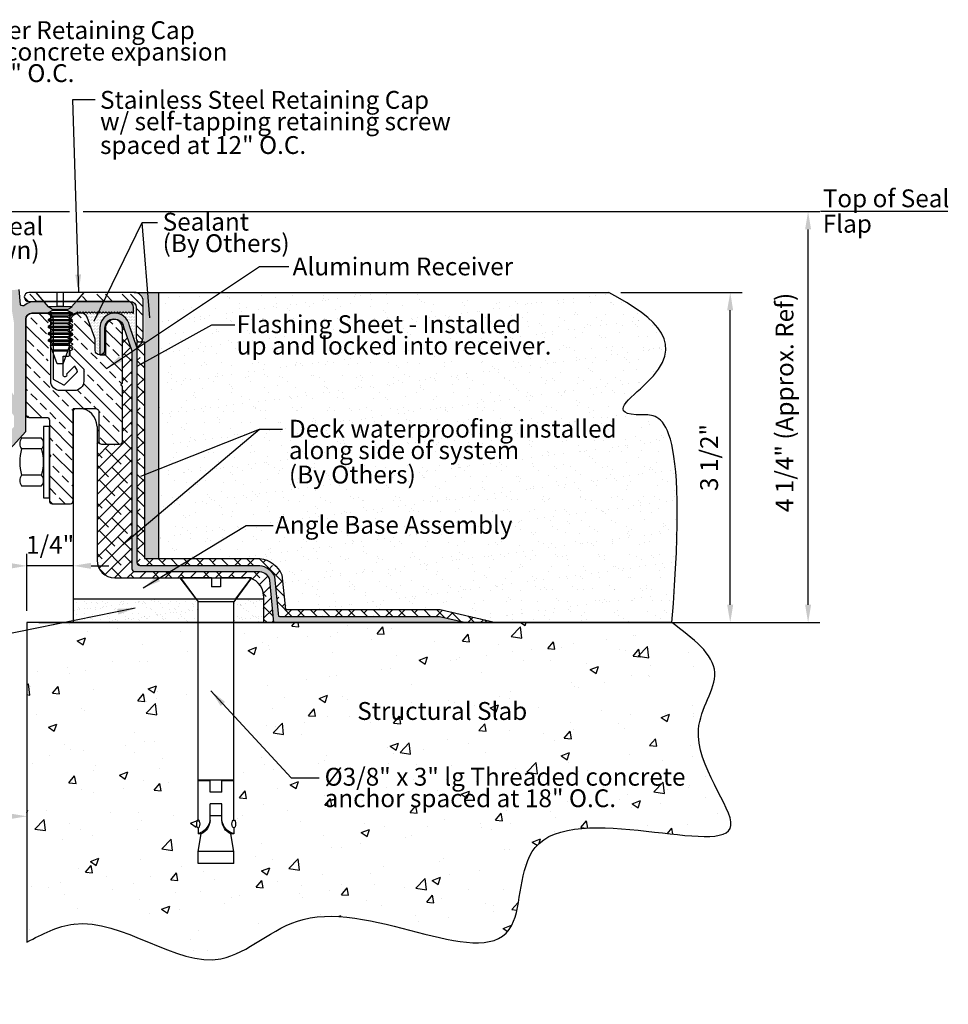
# Model space of a CAD drawing. Units: inches. Extents: x 5 to 21.3, y -0.6 to 10.2.
# Drawn here: x 11.5 to 21.3, y -0.6 to 9.7 of the extents above; entities that cross this region are included whole.
import ezdxf
from ezdxf.enums import TextEntityAlignment as Align

# ---------------------------------------------------------------- set-up
doc = ezdxf.new("R2010")
doc.units = ezdxf.units.IN
doc.header["$LTSCALE"] = 0.5
doc.header["$MEASUREMENT"] = 0
doc.layers.get('DEFPOINTS').update_dxf_attribs({"lineweight": 20})
for name, color, linetype in [('AM_VIS', 7, 'Continuous'), ('background', 7, 'Continuous'), ('Components', 7, 'Continuous'), ('Dims-vp1', 7, 'Continuous'), ('gutterflex', 7, 'Continuous'), ('HARDWARE', 7, 'Continuous'), ('MAJOR', 7, 'Continuous'), ('topextrusion', 7, 'Continuous')]:
    doc.layers.add(name, color=color, linetype=linetype)
doc.layers.add('seal', color=7, linetype='Continuous', true_color=0x004a96)
doc.layers.add('Text', color=7, linetype='Continuous', lineweight=20)
doc.styles.add('ARIAL', font='arial.ttf')
doc.styles.get("Standard").update_dxf_attribs({"font": 'arial.ttf'})
doc.dimstyles.new('half', dxfattribs={"dimscale": 2, "dimtxt": 0.09375, "dimasz": 0.09375, "dimexe": 0.0625, "dimexo": 0.0625, "dimgap": 0.0625, "dimtad": 1, "dimdec": 4, "dimzin": 7, "dimdsep": 46, "dimlunit": 4, "dimtxsty": 'ARIAL', "dimcen": 0, "dimclrd": 256, "dimclre": 256, "dimclrt": 7, "dimadec": 0, "dimazin": 0, "dimtfac": 1, "dimtdec": 4, "dimtmove": 0, "dimatfit": 3, "dimfxl": 1, "dimfrac": 2, "dimtolj": 1, "dimtzin": 0, "dimlwd": -1, "dimlwe": -1, "dimarcsym": 0})

# ---------------------------------------------------------------- blocks, each defined once
blk = doc.blocks.new('*D1')
at = {"layer": 'DEFPOINTS', "color": 0, "transparency": 16777216}
for p in [(17.707, 6.876), (18.982, 6.876), (18.368, 3.406)]:
    blk.add_point(p, dxfattribs=at)
at = {"layer": 'Dims-vp1', "transparency": 16777216}
for p, q in [((17.832, 6.876), (19.107, 6.876)), ((18.982, 3.593), (18.982, 6.688)), ((18.493, 3.406), (19.107, 3.406))]:
    blk.add_line(p, q, dxfattribs=at)
for points in [[(18.95, 6.688), (19.013, 6.688), (18.982, 6.876)], [(18.95, 3.593), (19.013, 3.593), (18.982, 3.406)]]:
    blk.add_solid(points, dxfattribs=at)
at = {"layer": 'Dims-vp1', "color": 7, "transparency": 16777216, "insert": (18.76, 5.141), "char_height": 0.1875, "attachment_point": 5, "rotation": 90, "style": 'ARIAL'}
blk.add_mtext('\\A1;3 1/2"', dxfattribs=at)
blk = doc.blocks.new('*D2')
at = {"layer": 'DEFPOINTS', "color": 0, "transparency": 16777216}
for p in [(11.592, 4.003), (12.078, 4.003), (11.592, 3.406)]:
    blk.add_point(p, dxfattribs=at)
at = {"layer": 'Dims-vp1', "transparency": 16777216}
for p, q in [((11.592, 3.531), (11.592, 4.128)), ((11.404, 4.003), (11.217, 4.003)), ((12.078, 4.003), (11.592, 4.003)), ((12.265, 4.003), (12.453, 4.003))]:
    blk.add_line(p, q, dxfattribs=at)
for points in [[(11.404, 4.034), (11.404, 3.971), (11.592, 4.003)], [(12.265, 4.034), (12.265, 3.971), (12.078, 4.003)]]:
    blk.add_solid(points, dxfattribs=at)
at = {"layer": 'Dims-vp1', "color": 7, "transparency": 16777216, "insert": (11.835, 4.224), "char_height": 0.1875, "attachment_point": 5, "style": 'ARIAL'}
blk.add_mtext('\\A1;1/4"', dxfattribs=at)
blk = doc.blocks.new('6593')
for p, q in [((-0.374, 0), (-0.047, 0)), ((-0.374, 0), (-0.187, -0.25)), ((-0.047, 0), (-0.047, -0.094)), ((-0.047, -0.094), (0.047, -0.094)), ((0.047, 0), (0.047, -0.094)), ((0.047, 0), (0.374, 0)), ((0.374, 0), (0.187, -0.25)), ((-0.188, -0.25), (0.187, -0.25)), ((-0.187, -2.543), (-0.187, -0.25)), ((0.186, -2.543), (0.186, -0.25)), ((-0.187, -2.125), (0.186, -2.125)), ((-0.187, -2.132), (-0.063, -2.132)), ((-0.063, -2.25), (-0.063, -2.132)), ((0.062, -2.25), (0.062, -2.132)), ((0.062, -2.132), (0.186, -2.132)), ((-0.063, -2.25), (0.062, -2.25)), ((-0.063, -2.375), (0.062, -2.375)), ((-0.063, -2.549), (-0.063, -2.375)), ((0.062, -2.549), (0.062, -2.375)), ((-0.063, -2.5), (0.062, -2.5)), ((-0.188, -2.626), (-0.188, -2.688)), ((-0.188, -2.875), (-0.156, -2.688)), ((-0.188, -2.688), (-0.156, -2.688)), ((0.187, -2.875), (0.156, -2.688)), ((0.156, -2.688), (0.187, -2.688)), ((0.187, -2.626), (0.187, -2.688)), ((-0.188, -2.875), (0.187, -2.875)), ((-0.188, -3), (-0.188, -2.875)), ((0.187, -3), (0.187, -2.875)), ((-0.188, -3), (0.187, -3))]:
    blk.add_line(p, q)
for centre, radius, start, end in [((-0.237, -2.518), 0.177, 286.1526, 349.677), ((-0.217, -2.545), 0.155, 293.2308, 358.5477), ((0.237, -2.518), 0.177, 190.323, 253.8474), ((0.217, -2.545), 0.155, 181.4523, 246.7692)]:
    blk.add_arc(centre, radius, start, end)
at = {"extrusion": (0, 0, -1)}
blk.add_ellipse((-0.187, -2.585), major_axis=(0, -0.0411), ratio=0.482212, dxfattribs=at)
blk.add_ellipse((0.186, -2.585), major_axis=(0, -0.0411), ratio=0.482212)
blk = doc.blocks.new('*D4')
at = {"layer": 'DEFPOINTS', "color": 0, "transparency": 16777216}
for p in [(8.441, 1.371), (11.592, 1.371), (11.592, 1.371)]:
    blk.add_point(p, dxfattribs=at)
at = {"layer": 'Dims-vp1', "transparency": 16777216}
blk.add_line((8.629, 1.371), (11.404, 1.371), dxfattribs=at)
for points in [[(8.629, 1.402), (8.629, 1.34), (8.441, 1.371)], [(11.404, 1.402), (11.404, 1.34), (11.592, 1.371)]]:
    blk.add_solid(points, dxfattribs=at)
at = {"layer": 'Dims-vp1', "color": 7, "transparency": 16777216, "insert": (10.086, 1.619), "char_height": 0.1875, "attachment_point": 5, "style": 'ARIAL'}
blk.add_mtext('\\A1;"A" (Joint Opening)', dxfattribs=at)

msp = doc.modelspace()

# ---------------------------------------------------------------- hatches: boundary and pattern name
at = {"layer": 'background'}
h = msp.add_hatch(dxfattribs=at)
h.set_pattern_fill('DOTS', color=256, scale=0.25, style=0)
h.set_pattern_definition([(180, (20.171678, 0), (-0.0078125, 0.015625), [0, -0.015625])])
h.paths.add_polyline_path([(12.97423, 4.07924), (12.82536, 4.07924), (12.82536, 6.35585), (12.78786, 6.35585, 0.41421356), (12.82536, 6.39335), (12.82536, 6.7808, 0.41421356), (12.73036, 6.8758), (12.97423, 6.8758)])
h = msp.add_hatch(dxfattribs=at)
h.set_pattern_fill('AR-SAND', color=256, scale=0.125)
edge = h.paths.add_edge_path()
edge.add_spline(control_points=[(18.36812, 3.4058), (18.55659, 5.6308), (17.53851, 5.5028), (18.64417, 6.22931), (18.22865, 6.59372), (17.70727, 6.8758)], knot_values=[2.65996583, 2.65996583, 2.65996583, 2.65996583, 2.88620094, 3.3893655, 4.67799683, 4.67799683, 4.67799683, 4.67799683], degree=3, periodic=0)
edge.add_line((17.70727, 6.8758), (12.97423, 6.8758))
edge.add_line((12.97423, 6.8758), (12.97423, 4.07924))
edge.add_line((12.97423, 4.07924), (14.03891, 4.07924))
edge.add_arc((14.00913, 3.79545), 0.28536, 23.04655, 84.008411, ccw=False)
edge.add_line((14.27171, 3.90716), (14.30721, 3.5433))
edge.add_line((14.30721, 3.5433), (15.93458, 3.5433))
edge.add_line((15.93458, 3.5433), (16.5176, 3.4058))
edge.add_line((16.5176, 3.4058), (18.36812, 3.4058))
h.paths.add_polyline_path([(14.13799, 4.22365), (16.80756, 4.22365), (16.80756, 4.58758), (14.13799, 4.58758)], flags=24)
h.paths.add_polyline_path([(13.73568, 6.11038), (17.05881, 6.11038), (17.05881, 6.46971), (13.73568, 6.46971)], flags=24)
h.paths.add_polyline_path([(13.73411, 6.33165), (16.81277, 6.33165), (16.81277, 6.70038), (13.73411, 6.70038)], flags=24)
h.paths.add_polyline_path([(14.28309, 5.2331), (17.69646, 5.2331), (17.69646, 5.60184), (14.28309, 5.60184)], flags=24)
h.paths.add_polyline_path([(14.28309, 5.0072), (16.79375, 5.0072), (16.79375, 5.37594), (14.28309, 5.37594)], flags=24)
h.paths.add_polyline_path([(14.28306, 4.75141), (15.74501, 4.75141), (15.74501, 5.12033), (14.28306, 5.12033)], flags=24)
h = msp.add_hatch(dxfattribs=at)
h.set_pattern_fill('DOTS', color=256, scale=0.25, style=0)
h.paths.add_polyline_path([(12.73908, 6.7183, 0.41421356), (12.67658, 6.7808), (12.65017, 6.7808, -0.41421356), (12.71267, 6.7183), (12.71267, 6.6558), (12.70678, 6.6558), (12.69178, 6.6708), (12.67678, 6.6558), (12.66178, 6.6708), (12.64678, 6.6558), (12.63178, 6.6708), (12.61678, 6.6558), (12.60178, 6.6708), (12.58678, 6.6558), (12.57178, 6.6708), (12.55678, 6.6558), (12.54178, 6.6708), (12.52806, 6.65707, -0.34519745), (12.66787, 6.52436), (12.75036, 6.29058), (12.75036, 6.35585), (12.77658, 6.35585, -0.41421356), (12.73908, 6.39335)])
h = msp.add_hatch(dxfattribs=at)
h.set_pattern_fill('DOTS', color=256, scale=0.25, style=0)
h.paths.add_polyline_path([(12.28678, 6.6558), (12.27178, 6.6708), (12.25678, 6.6558), (12.24178, 6.6708), (12.22678, 6.6558), (12.22386, 6.65872), (12.22386, 6.615), (12.30409, 6.39457, -0.08748866), (12.30783, 6.37337), (12.30783, 6.2688, 0.40968079), (12.35705, 6.2188), (12.35705, 6.50152, -0.38169158), (12.49579, 6.65679), (12.48178, 6.6708), (12.46678, 6.6558), (12.45178, 6.6708), (12.43678, 6.6558), (12.42178, 6.6708), (12.40678, 6.6558), (12.39178, 6.6708), (12.37678, 6.6558), (12.36178, 6.6708), (12.34678, 6.6558), (12.33178, 6.6708), (12.31678, 6.6558), (12.30178, 6.6708)])
h = msp.add_hatch(dxfattribs=at)
h.set_pattern_fill('ANSI38', color=256, scale=0.75, angle=90, style=0)
h.set_pattern_definition([(45, (20.17168, 0), (0.0662913, -0.0662913), []), (315, (20.17168, 0), (0.0662913, -0.1988738), [0.234375, -0.140625])])
h.paths.add_polyline_path([(12.32783, 5.4683), (12.34583, 5.4683), (12.34583, 5.3108, 0.41421356), (12.37583, 5.2808), (12.56583, 5.2808, 0.41421356), (12.59583, 5.3108), (12.59583, 5.8903, -1), (12.59583, 5.9203), (12.59583, 6.4998, 0.43361039), (12.49565, 6.5936, -0.4267951), (12.60605, 6.51522), (12.69421, 6.26141), (12.69421, 3.97174, 0.41421356), (12.72421, 3.94174), (14.03891, 3.94174, -0.33557048), (14.14049, 3.85166), (14.18426, 3.4058), (14.07783, 3.4058), (14.07783, 3.6558), (14.07783, 3.68822, 0.32909033), (13.94557, 3.8674), (13.95178, 3.87572), (13.6247, 3.87572), (12.51533, 3.87572, -0.41421356), (12.32783, 4.06322)])
h = msp.add_hatch(dxfattribs=at)
h.set_pattern_fill('ANSI38', color=256, scale=0.75, style=0)
h.set_pattern_definition([(135, (20.17168, -1), (0.0662913, 0.0662913), []), (45, (20.17168, -1), (0.1988738, 0.0662913), [0.234375, -0.140625])])
h.paths.add_polyline_path([(16.5176, 3.4058), (16.19086, 3.4058), (15.92585, 3.4683), (14.23767, 3.471), (14.19798, 3.88803, 0.24572512), (14.03891, 4.00424), (12.78036, 4.00424, -0.41421356), (12.75036, 4.03424), (12.75036, 6.35585), (12.82536, 6.35585), (12.82536, 4.07924), (14.03891, 4.07924, -0.27245252), (14.27171, 3.90716), (14.30721, 3.5433), (15.93458, 3.5433)])
h = msp.add_hatch(dxfattribs=at)
h.set_pattern_fill('AR-CONC', color=256, scale=0.125)
edge = h.paths.add_edge_path()
edge.add_spline(control_points=[(11.59183, 0.0494), (11.7535, 0.13399), (12.40273, 0.47368), (13.5002, -0.52626), (14.73828, 0.82859), (16.87182, -0.60422), (16.68613, 1.81195), (19.77417, 0.59118), (18.38957, 2.16245), (19.00764, 2.92814), (18.58898, 3.24084), (18.36812, 3.4058)], knot_values=[0, 0, 0, 0, 0.52703972, 2.1164732, 3.07518661, 5.26853267, 6.11954453, 8.1910066, 9.25715034, 9.87738953, 10.56994583, 10.56994583, 10.56994583, 10.56994583], degree=3, periodic=0)
edge.add_line((18.36812, 3.4058), (13.76428, 3.4058))
edge.add_line((13.76428, 3.4058), (13.76428, 1.33255))
edge.add_ellipse((13.76428, 1.29145), major_axis=(0, 0.0411), ratio=0.48221154, start_angle=183.022631, end_angle=360, ccw=False)
edge.add_line((13.76533, 1.24682), (13.76533, 1.18822))
edge.add_line((13.76533, 1.18822), (13.73408, 1.18822))
edge.add_line((13.73408, 1.18822), (13.76533, 1.00072))
edge.add_line((13.76533, 1.00072), (13.76533, 0.87572))
edge.add_line((13.76533, 0.87572), (13.39033, 0.87572))
edge.add_line((13.39033, 0.87572), (13.39033, 1.00072))
edge.add_line((13.39033, 1.00072), (13.42158, 1.18822))
edge.add_line((13.42158, 1.18822), (13.39033, 1.18822))
edge.add_line((13.39033, 1.18822), (13.39033, 1.2504))
edge.add_ellipse((13.39137, 1.29145), major_axis=(0, 0.0411), ratio=0.48221154, start_angle=0, end_angle=176.977369, ccw=False)
edge.add_line((13.39137, 1.33605), (13.39137, 3.4058))
edge.add_line((13.39137, 3.4058), (11.71683, 3.4058))
edge.add_line((11.71683, 3.4058), (11.59183, 3.4058))
edge.add_line((11.59183, 3.4058), (11.59183, 0.0494))
h.paths.add_polyline_path([(14.65868, 1.35427), (17.85801, 1.35427), (17.85801, 1.71859), (14.65868, 1.71859)], flags=24)
h.paths.add_polyline_path([(14.65702, 1.57544), (18.50595, 1.57544), (18.50595, 1.94974), (14.65702, 1.94974)], flags=24)
h.paths.add_polyline_path([(15.01447, 2.33228), (16.82935, 2.33228), (16.82935, 2.62313), (15.01447, 2.62313)], flags=24)
at = {"layer": 'Components'}
h = msp.add_hatch(dxfattribs=at)
h.set_pattern_fill('ANSI32', color=256, scale=0.5, style=0)
h.set_pattern_definition([(135, (23.53088, -14.86583), (0.1325825, 0.1325825), []), (135, (23.4425, -14.86583), (0.1325825, 0.1325825), [])])
h.paths.add_polyline_path([(12.1938, 6.8558), (12.68908, 6.8558, -0.41421356), (12.81408, 6.7308), (12.81408, 6.39335, -1), (12.73908, 6.39335), (12.73908, 6.7183, 0.41421356), (12.67658, 6.7808), (12.12861, 6.7808)])
h.paths.add_polyline_path([(11.60158, 6.8558), (11.6868, 6.8558), (11.752, 6.7808), (11.67449, 6.7808), (11.60158, 6.7808, -1)])
h = msp.add_hatch(dxfattribs=at)
h.set_pattern_fill('AR-SAND', color=256, scale=0.0625, style=0)
h.paths.add_polyline_path([(12.07783, 3.6558), (12.07783, 3.4058), (13.39137, 3.4058), (13.39137, 3.62432), (13.3679, 3.6558)])
h.paths.add_polyline_path([(13.76428, 3.4058), (14.07783, 3.4058), (14.07783, 3.6558), (13.78684, 3.6558), (13.76428, 3.62572)])
at = {"layer": 'gutterflex'}
msp.add_hatch(color=256, dxfattribs=at).paths.add_polyline_path([(14.03891, 3.94174), (12.72421, 3.94174, -0.41421356), (12.69421, 3.97174), (12.69421, 6.26141), (12.60605, 6.51522, 0.4267951), (12.49565, 6.5936, 0.39507917), (12.40783, 6.4998), (12.40783, 6.2688, -0.3445933), (12.36988, 6.22027), (12.35705, 6.22027), (12.35705, 6.50152, -0.40103698), (12.50624, 6.65761), (12.50806, 6.6558), (12.51, 6.65774, -0.04509585), (12.53806, 6.6558), (12.53806, 6.6558), (12.53806, 6.6558, -0.32724152), (12.66787, 6.52436), (12.75036, 6.29058), (12.75036, 4.03424, 0.41421356), (12.78036, 4.00424), (14.03891, 4.00424, -0.24572512), (14.19798, 3.88803), (14.23767, 3.471, 0.10733649), (14.25012, 3.4683), (15.92585, 3.4683), (16.19086, 3.4058), (14.18426, 3.4058), (14.14049, 3.85166, 0.33557048)])
at = {"layer": 'seal'}
h = msp.add_hatch(color=256, dxfattribs=at)
h.paths.add_polyline_path([(11.5802, 6.5933, -0.41421356), (11.6427, 6.6558), (11.80306, 6.6558), (11.8153, 6.6558), (11.8153, 6.6603), (11.8617, 6.68709), (11.8617, 6.69601), (11.8153, 6.7228), (11.81981, 6.7228), (11.76939, 6.7808), (11.67449, 6.7808, 0.17871611), (11.56889, 6.74181, -0.44277792), (11.52299, 6.74763), (11.50943, 6.9058), (11.44561, 6.90048, 0.24473), (11.25037, 6.77721), (11.03212, 6.40266), (10.79207, 6.74806), (10.28204, 6.74806), (10.0802, 6.42306), (9.87837, 6.74806), (9.36833, 6.74806), (9.12828, 6.40266), (8.91003, 6.77721, 0.24473), (8.71479, 6.90048), (8.65645, 6.90534), (8.65645, 6.73785), (8.62385, 6.73785, -0.23822828), (8.57574, 6.73785), (8.56645, 6.73785), (8.56645, 7.05396), (8.5002, 7.11285), (8.44145, 7.11285), (8.44145, 6.71284, -0.4583995), (8.5802, 6.58983), (8.5802, 5.41517), (8.88097, 5.08467, 0.49779348), (9.42722, 5.13468), (9.60535, 5.42151), (9.79032, 5.13129, 0.54850849), (10.37009, 5.13129), (10.55505, 5.42151), (10.73318, 5.13468, 0.49779348), (11.27944, 5.08467), (11.5802, 5.41517)])
h.paths.add_polyline_path([(11.37134, 6.73654, -0.70192695), (11.42685, 6.72639), (11.4552, 6.55708), (11.4552, 5.7939), (11.11081, 6.28943)], flags=16)
h.paths.add_polyline_path([(10.96152, 6.29189), (10.55642, 5.65624), (10.15377, 6.30459), (10.35155, 6.62306), (10.73272, 6.62306)], flags=16)
h.paths.add_polyline_path([(11.03862, 6.18029), (11.4552, 5.57731), (11.4552, 5.46353), (11.18699, 5.1688, -0.49779348), (10.83937, 5.20063), (10.62957, 5.53845)], flags=16)
h.paths.add_polyline_path([(10.4819, 5.53931), (10.26467, 5.19847, -0.54850849), (9.89573, 5.19847), (9.67851, 5.53931), (10.0802, 6.18613)], flags=16)
h.paths.add_polyline_path([(10.00663, 6.30459), (9.60398, 5.65624), (9.19888, 6.29189), (9.42768, 6.62306), (9.80885, 6.62306)], flags=16)
h.paths.add_polyline_path([(9.53083, 5.53845), (9.32103, 5.20063, -0.49779348), (8.97342, 5.1688), (8.7052, 5.46353), (8.7052, 5.57731), (9.12178, 6.18029)], flags=16)
h.paths.add_polyline_path([(9.04959, 6.28943), (8.7052, 5.7939), (8.7052, 6.55708), (8.73355, 6.72639, -0.70192695), (8.78906, 6.73654)], flags=16)
h.paths.add_polyline_path([(12.70904, 6.7183, 0.41421356), (12.64654, 6.7808), (12.11122, 6.7808), (12.0608, 6.7228), (12.0653, 6.7228), (12.0189, 6.69601), (12.0189, 6.68709), (12.0653, 6.6603), (12.0653, 6.65137), (12.0189, 6.62458), (12.0189, 6.61566), (12.0393, 6.60389, -0.36519215), (12.10089, 6.6558), (12.10678, 6.6558), (12.12178, 6.6708), (12.13678, 6.6558), (12.15178, 6.6708), (12.16678, 6.6558), (12.18178, 6.6708), (12.19678, 6.6558), (12.21178, 6.6708), (12.22678, 6.6558), (12.24178, 6.6708), (12.25678, 6.6558), (12.27178, 6.6708), (12.28678, 6.6558), (12.30178, 6.6708), (12.31678, 6.6558), (12.33178, 6.6708), (12.34678, 6.6558), (12.36178, 6.6708), (12.37678, 6.6558), (12.39178, 6.6708), (12.40678, 6.6558), (12.42178, 6.6708), (12.43678, 6.6558), (12.45178, 6.6708), (12.46678, 6.6558), (12.48178, 6.6708), (12.49497, 6.65761, -0.00600822), (12.49872, 6.65774), (12.51178, 6.6708), (12.52678, 6.6558, -0.00000114), (12.52678, 6.6558), (12.54178, 6.6708), (12.55678, 6.6558), (12.57178, 6.6708), (12.58678, 6.6558), (12.60178, 6.6708), (12.61678, 6.6558), (12.63178, 6.6708), (12.64678, 6.6558), (12.66178, 6.6708), (12.67678, 6.6558), (12.69178, 6.6708), (12.70678, 6.6558), (12.70904, 6.6558)])
h.paths.add_polyline_path([(8.56645, 7.66327, 0.41421356), (8.50395, 7.72577), (8.44145, 7.72577), (8.44145, 7.71988), (8.45645, 7.70488), (8.44145, 7.68988), (8.45645, 7.67488), (8.44145, 7.65988), (8.45645, 7.64488), (8.44145, 7.62988), (8.45645, 7.61488), (8.44145, 7.59988), (8.45645, 7.58488), (8.44145, 7.56988), (8.45645, 7.55488), (8.44145, 7.53988), (8.45645, 7.52488), (8.44145, 7.50988), (8.45645, 7.49488), (8.44145, 7.47988), (8.45645, 7.46488), (8.44145, 7.44988), (8.45645, 7.43488), (8.44145, 7.41988), (8.45645, 7.40488), (8.44145, 7.38988), (8.45645, 7.37488), (8.44442, 7.36285), (8.5002, 7.36285), (8.56645, 7.42174)])
h = msp.add_hatch(dxfattribs=at)
h.set_pattern_fill('ANSI33', color=256, scale=0.75, style=0)
h.set_pattern_definition([(135, (23.53088, -4.62952), (0.1325825, 0.1325825), []), (135, (23.3983, -4.62952), (0.1325825, 0.1325825), [0.09375, -0.046875])])
edge = h.paths.add_edge_path()
edge.add_arc((12.17383, 6.06356), 0.015, 360, 405.195548)
edge.add_line((12.1844, 6.0742), (12.07724, 6.18063))
edge.add_line((12.07724, 6.18063), (12.08966, 6.19998))
edge.add_line((12.08966, 6.19998), (12.06691, 6.20225))
edge.add_line((12.06691, 6.20225), (12.05722, 6.20051))
edge.add_line((12.05722, 6.20051), (12.05029, 6.20739))
edge.add_line((12.05029, 6.20739), (12.05029, 6.21999))
edge.add_line((12.05029, 6.21999), (12.08105, 6.22585))
edge.add_line((12.08105, 6.22585), (12.09392, 6.24589))
edge.add_line((12.09392, 6.24589), (12.07118, 6.24816))
edge.add_line((12.07118, 6.24816), (12.05029, 6.24441))
edge.add_line((12.05029, 6.24441), (12.05029, 6.26))
edge.add_line((12.05029, 6.26), (12.06428, 6.2678))
edge.add_line((12.06428, 6.2678), (12.08105, 6.27099))
edge.add_line((12.08105, 6.27099), (12.09392, 6.29104))
edge.add_line((12.09392, 6.29104), (12.07118, 6.29331))
edge.add_line((12.07118, 6.29331), (12.05956, 6.29122))
edge.add_line((12.05956, 6.29122), (12.05029, 6.29638))
edge.add_line((12.05029, 6.29638), (12.05029, 6.31025))
edge.add_line((12.05029, 6.31025), (12.05037, 6.31029))
edge.add_line((12.05037, 6.31029), (12.08105, 6.31614))
edge.add_line((12.08105, 6.31614), (12.09392, 6.33619))
edge.add_line((12.09392, 6.33619), (12.07118, 6.33845))
edge.add_line((12.07118, 6.33845), (12.06615, 6.33755))
edge.add_line((12.06615, 6.33755), (12.05029, 6.34638))
edge.add_line((12.05029, 6.34638), (12.05029, 6.35542))
edge.add_line((12.05029, 6.35542), (12.08105, 6.36129))
edge.add_line((12.08105, 6.36129), (12.09392, 6.38133))
edge.add_line((12.09392, 6.38133), (12.06925, 6.38379))
edge.add_arc((12.06183, 6.3808), 0.008, 381.977157, 420.879049)
edge.add_line((12.06572, 6.38779), (12.05029, 6.39638))
edge.add_line((12.05029, 6.39638), (12.05029, 6.40057))
edge.add_line((12.05029, 6.40057), (12.08105, 6.40643))
edge.add_line((12.08105, 6.40643), (12.09392, 6.42648))
edge.add_line((12.09392, 6.42648), (12.0696, 6.4289))
edge.add_arc((12.06183, 6.4308), 0.008, 346.298653, 420.879049)
edge.add_line((12.06572, 6.43779), (12.05118, 6.44589))
edge.add_line((12.05118, 6.44589), (12.08105, 6.45158))
edge.add_line((12.08105, 6.45158), (12.09392, 6.47163))
edge.add_line((12.09392, 6.47163), (12.07118, 6.47389))
edge.add_line((12.07118, 6.47389), (12.06642, 6.47304))
edge.add_arc((12.05861, 6.47478), 0.008, 347.415806, 357.127798)
edge.add_arc((12.06183, 6.4808), 0.008, 306.665449, 420.879049)
edge.add_line((12.06572, 6.48779), (12.05767, 6.49227))
edge.add_line((12.05767, 6.49227), (12.08105, 6.49672))
edge.add_line((12.08105, 6.49672), (12.09392, 6.51677))
edge.add_line((12.09392, 6.51677), (12.07118, 6.51904))
edge.add_line((12.07118, 6.51904), (12.06103, 6.51722))
edge.add_line((12.06103, 6.51722), (12.06251, 6.51804))
edge.add_arc((12.05861, 6.52503), 0.008, 299.120951, 355.270806)
edge.add_arc((12.06183, 6.5308), 0.008, 306.512152, 413.130102)
edge.add_line((12.06663, 6.5372), (12.06458, 6.53873))
edge.add_line((12.06458, 6.53873), (12.08105, 6.54187))
edge.add_line((12.08105, 6.54187), (12.09392, 6.56192))
edge.add_line((12.09392, 6.56192), (12.07118, 6.56419))
edge.add_line((12.07118, 6.56419), (12.05029, 6.56043))
edge.add_line((12.05029, 6.56043), (12.05029, 6.58116))
edge.add_line((12.05029, 6.58116), (12.08105, 6.58702))
edge.add_line((12.08105, 6.58702), (12.09392, 6.60707))
edge.add_line((12.09392, 6.60707), (12.07118, 6.60933))
edge.add_line((12.07118, 6.60933), (12.05566, 6.60655))
edge.add_arc((12.14183, 6.5558), 0.1, 491.029098, 509.504183, ccw=False)
edge.add_line((12.07618, 6.63124), (12.08105, 6.63216))
edge.add_line((12.08105, 6.63216), (12.08474, 6.6379))
edge.add_arc((12.14183, 6.5558), 0.1, 450, 484.813054, ccw=False)
edge.add_line((12.14183, 6.6558), (12.1656, 6.6558))
edge.add_arc((12.1656, 6.5938), 0.062, 380, 450, ccw=False)
edge.add_line((12.22386, 6.615), (12.30409, 6.39457))
edge.add_arc((12.24583, 6.37337), 0.062, 360, 380, ccw=False)
edge.add_line((12.30783, 6.37337), (12.30783, 6.2688))
edge.add_arc((12.35783, 6.2688), 0.05, 540, 720)
edge.add_line((12.40783, 6.2688), (12.40783, 6.4998))
edge.add_arc((12.50183, 6.4998), 0.094, 359.847891, 540, ccw=False)
edge.add_line((12.59583, 6.49955), (12.59583, 6.49955))
edge.add_line((12.59583, 6.49955), (12.59583, 5.9203))
edge.add_arc((12.59583, 5.9053), 0.015, 450, 630)
edge.add_line((12.59583, 5.8903), (12.59583, 5.3108))
edge.add_arc((12.56583, 5.3108), 0.03, 270, 360, ccw=False)
edge.add_line((12.56583, 5.2808), (12.46592, 5.2808))
edge.add_spline(control_points=[(12.46592, 5.2808), (12.46757, 5.28376), (12.46913, 5.28516), (12.47062, 5.28474)], knot_values=[0.56199067, 0.56199067, 0.56199067, 0.56199067, 0.61063434, 0.61063434, 0.61063434, 0.61063434], degree=3, periodic=0)
edge.add_line((12.46895, 5.28487), (12.47062, 5.28474))
edge.add_spline(control_points=[(12.45301, 5.23987), (12.45802, 5.25954), (12.46221, 5.27413), (12.46592, 5.2808)], knot_values=[0.45246626, 0.45246626, 0.45246626, 0.45246626, 0.56199067, 0.56199067, 0.56199067, 0.56199067], degree=3, periodic=0)
edge.add_line((12.46592, 5.2808), (12.37583, 5.2808))
edge.add_arc((12.37583, 5.3108), 0.03, 180, 270, ccw=False)
edge.add_line((12.34583, 5.3108), (12.34583, 5.6258))
edge.add_arc((12.31583, 5.6258), 0.03, 360, 405.572996)
edge.add_line((12.33683, 5.64722), (12.33683, 5.6558))
edge.add_line((12.33683, 5.6558), (12.08683, 5.6558))
edge.add_line((12.08683, 5.6558), (12.08683, 5.64722))
edge.add_arc((12.10783, 5.6258), 0.03, 494.427004, 540)
edge.add_line((12.07783, 5.6258), (12.07783, 5.17045))
edge.add_spline(control_points=[(12.07783, 5.17045), (12.07075, 5.1427), (12.06111, 5.10781), (12.04877, 5.07493), (12.04747, 5.07165)], knot_values=[0.19378105, 0.19378105, 0.19378105, 0.19378105, 0.3369493, 0.353821, 0.353821, 0.353821, 0.353821], degree=3, periodic=0)
edge.add_line((12.04747, 5.07165), (12.03041, 5.07165))
edge.add_spline(control_points=[(12.03041, 5.07165), (12.03134, 5.05917), (12.03253, 5.05206), (12.03466, 5.0508), (12.03524, 5.0508)], knot_values=[0.09033878, 0.09033878, 0.09033878, 0.09033878, 0.12340493, 0.13445812, 0.13445812, 0.13445812, 0.13445812], degree=3, periodic=0)
edge.add_spline(control_points=[(12.04747, 5.07165), (12.0429, 5.0601), (12.03836, 5.05083), (12.03524, 5.0508)], knot_values=[0.13445812, 0.13445812, 0.13445812, 0.13445812, 0.19378105, 0.19378105, 0.19378105, 0.19378105], degree=3, periodic=0)
edge.add_line((12.03524, 5.0508), (12.04204, 5.0508))
edge.add_spline(control_points=[(12.04204, 5.0508), (12.04208, 5.0508), (12.04212, 5.0508), (12.04217, 5.0508)], knot_values=[0.11886962, 0.11886962, 0.11886962, 0.11886962, 0.12121319, 0.12121319, 0.12121319, 0.12121319], degree=3, periodic=0)
edge.add_spline(control_points=[(12.04217, 5.0508), (12.04222, 5.05081), (12.04372, 5.05119), (12.04813, 5.0603), (12.05285, 5.07165)], knot_values=[0.12121319, 0.12121319, 0.12121319, 0.12121319, 0.12340493, 0.18632696, 0.18632696, 0.18632696, 0.18632696], degree=3, periodic=0)
edge.add_line((12.05285, 5.07165), (12.07783, 5.07165))
edge.add_line((12.07783, 5.07165), (12.07783, 4.6858))
edge.add_arc((12.04783, 4.6858), 0.03, 270, 360, ccw=False)
edge.add_line((12.04783, 4.6558), (11.85783, 4.6558))
edge.add_arc((11.85783, 4.6858), 0.03, 180, 270, ccw=False)
edge.add_line((11.82783, 4.6858), (11.82783, 5.05665))
edge.add_spline(control_points=[(11.82783, 5.05665), (11.82896, 5.0596), (11.85324, 5.12486), (11.86904, 5.19643), (11.8801, 5.23987)], knot_values=[0.19885118, 0.19885118, 0.19885118, 0.19885118, 0.21065274, 0.45246626, 0.45246626, 0.45246626, 0.45246626], degree=3, periodic=0)
edge.add_line((11.8801, 5.23987), (11.82783, 5.23987))
edge.add_line((11.82783, 5.23987), (11.82783, 5.53205))
edge.add_arc((11.79783, 5.53205), 0.03, 360, 450)
edge.add_line((11.79783, 5.56205), (11.60983, 5.56205))
edge.add_arc((11.60983, 5.59205), 0.03, 180, 270, ccw=False)
edge.add_line((11.57983, 5.59205), (11.57983, 5.68147))
edge.add_line((11.57983, 5.68147), (11.5802, 5.68176))
edge.add_line((11.5802, 5.68176), (11.5802, 6.5933))
edge.add_arc((11.6427, 6.5933), 0.0625, 90, 180, ccw=False)
edge.add_line((11.6427, 6.6558), (11.80306, 6.6558))
edge.add_arc((11.80306, 6.5933), 0.0625, 436.01096, 450, ccw=False)
edge.add_line((11.81817, 6.65394), (11.805, 6.63176))
edge.add_line((11.805, 6.63176), (11.81209, 6.62607))
edge.add_line((11.81209, 6.62607), (11.83154, 6.62978))
edge.add_line((11.83154, 6.62978), (11.83154, 6.61144))
edge.add_line((11.83154, 6.61144), (11.81833, 6.60907))
edge.add_line((11.81833, 6.60907), (11.805, 6.58661))
edge.add_line((11.805, 6.58661), (11.81209, 6.58093))
edge.add_line((11.81209, 6.58093), (11.83154, 6.58463))
edge.add_line((11.83154, 6.58463), (11.83154, 6.5663))
edge.add_line((11.83154, 6.5663), (11.81833, 6.56393))
edge.add_line((11.81833, 6.56393), (11.805, 6.54147))
edge.add_line((11.805, 6.54147), (11.81209, 6.53578))
edge.add_line((11.81209, 6.53578), (11.83154, 6.53949))
edge.add_line((11.83154, 6.53949), (11.83154, 6.52115))
edge.add_line((11.83154, 6.52115), (11.81833, 6.51878))
edge.add_line((11.81833, 6.51878), (11.805, 6.49632))
edge.add_line((11.805, 6.49632), (11.81209, 6.49063))
edge.add_line((11.81209, 6.49063), (11.83154, 6.49434))
edge.add_line((11.83154, 6.49434), (11.83154, 6.476))
edge.add_line((11.83154, 6.476), (11.81833, 6.47363))
edge.add_line((11.81833, 6.47363), (11.805, 6.45117))
edge.add_line((11.805, 6.45117), (11.81209, 6.44549))
edge.add_line((11.81209, 6.44549), (11.83154, 6.44919))
edge.add_line((11.83154, 6.44919), (11.83154, 6.43086))
edge.add_line((11.83154, 6.43086), (11.81833, 6.42849))
edge.add_line((11.81833, 6.42849), (11.805, 6.40603))
edge.add_line((11.805, 6.40603), (11.81209, 6.40034))
edge.add_line((11.81209, 6.40034), (11.83154, 6.40405))
edge.add_line((11.83154, 6.40405), (11.83154, 6.38571))
edge.add_line((11.83154, 6.38571), (11.81833, 6.38334))
edge.add_line((11.81833, 6.38334), (11.805, 6.36088))
edge.add_line((11.805, 6.36088), (11.81209, 6.3552))
edge.add_line((11.81209, 6.3552), (11.83154, 6.3589))
edge.add_line((11.83154, 6.3589), (11.83154, 6.34057))
edge.add_line((11.83154, 6.34057), (11.81833, 6.33819))
edge.add_line((11.81833, 6.33819), (11.805, 6.31573))
edge.add_line((11.805, 6.31573), (11.81209, 6.31005))
edge.add_line((11.81209, 6.31005), (11.83154, 6.31375))
edge.add_line((11.83154, 6.31375), (11.83154, 6.29542))
edge.add_line((11.83154, 6.29542), (11.81833, 6.29305))
edge.add_line((11.81833, 6.29305), (11.805, 6.27059))
edge.add_line((11.805, 6.27059), (11.81209, 6.2649))
edge.add_line((11.81209, 6.2649), (11.83154, 6.26861))
edge.add_line((11.83154, 6.26861), (11.83154, 6.25027))
edge.add_line((11.83154, 6.25027), (11.81833, 6.2479))
edge.add_line((11.81833, 6.2479), (11.805, 6.22544))
edge.add_line((11.805, 6.22544), (11.81209, 6.21976))
edge.add_line((11.81209, 6.21976), (11.83154, 6.22346))
edge.add_line((11.83154, 6.22346), (11.83154, 6.20513))
edge.add_line((11.83154, 6.20513), (11.81833, 6.20275))
edge.add_line((11.81833, 6.20275), (11.805, 6.18029))
edge.add_line((11.805, 6.18029), (11.81209, 6.17461))
edge.add_line((11.81209, 6.17461), (11.83154, 6.17831))
edge.add_line((11.83154, 6.17831), (11.83154, 6.15998))
edge.add_line((11.83154, 6.15998), (11.81407, 6.15684))
edge.add_line((11.81407, 6.15684), (11.80074, 6.13438))
edge.add_line((11.80074, 6.13438), (11.80783, 6.1287))
edge.add_line((11.80783, 6.1287), (11.83154, 6.13321))
edge.add_line((11.83154, 6.13321), (11.83154, 6.11483))
edge.add_line((11.83154, 6.11483), (11.8098, 6.11093))
edge.add_line((11.8098, 6.11093), (11.79647, 6.08847))
edge.add_line((11.79647, 6.08847), (11.80356, 6.08278))
edge.add_line((11.80356, 6.08278), (11.83049, 6.08791))
edge.add_line((11.83049, 6.08791), (11.83828, 6.07098))
edge.add_line((11.83828, 6.07098), (11.8176, 6.06727))
edge.add_line((11.8176, 6.06727), (11.80427, 6.04481))
edge.add_line((11.80427, 6.04481), (11.81136, 6.03912))
edge.add_line((11.81136, 6.03912), (11.84183, 6.04493))
edge.add_line((11.84183, 6.04493), (11.84183, 6.02624))
edge.add_line((11.84183, 6.02624), (11.83688, 6.02533))
edge.add_line((11.83688, 6.02533), (11.83132, 6.00688))
edge.add_line((11.83132, 6.00688), (11.83271, 6.00724))
edge.add_line((11.83271, 6.00724), (11.83725, 6.00084))
edge.add_line((11.83725, 6.00084), (11.83968, 6.00145))
edge.add_line((11.83968, 6.00145), (11.84183, 6.00105))
edge.add_line((11.84183, 6.00105), (11.84183, 5.9438))
edge.add_arc((11.94183, 5.9438), 0.1, 540, 630)
edge.add_line((11.94183, 5.8438), (12.08883, 5.8438))
edge.add_arc((12.08883, 5.9438), 0.1, 270, 360)
edge.add_line((12.18883, 5.9438), (12.18883, 6.06356))

# ---------------------------------------------------------------- linework, layer by layer
at = {"layer": 'AM_VIS'}
for p, q in [((11.752, 6.8008), (11.6868, 6.8758)), ((12.11122, 6.7808), (12.1938, 6.8758))]:
    msp.add_line(p, q, dxfattribs=at)
at = {"layer": 'background'}
for p, q in [((12.71908, 6.8758), (17.70727, 6.8758)), ((12.97423, 6.8758), (12.97423, 4.07924)), ((18.36812, 3.4058), (11.59183, 3.4058)), ((11.59183, 3.4058), (11.59183, 0.0494))]:
    msp.add_line(p, q, dxfattribs=at)
msp.add_lwpolyline([(16.19086, 3.4058), (15.92585, 3.4683), (14.23767, 3.471), (14.19798, 3.88803, 0.24572512), (14.03891, 4.00424), (12.78036, 4.00424, -0.41421356), (12.75036, 4.03424), (12.75036, 6.35585), (12.82536, 6.35585), (12.82536, 4.07924), (14.03891, 4.07924, -0.27245252), (14.27171, 3.90716), (14.30721, 3.5433), (15.93458, 3.5433), (16.5176, 3.4058)], format="xyb", dxfattribs=at)
msp.add_open_spline([(18.36812, 3.4058), (18.55659, 5.6308), (17.53851, 5.5028), (18.64417, 6.22931), (18.22865, 6.59372), (17.70727, 6.8758)], degree=3, knots=[2.65996583, 2.65996583, 2.65996583, 2.65996583, 2.88620094, 3.3893655, 4.67799683, 4.67799683, 4.67799683, 4.67799683], dxfattribs=at)
msp.add_spline([(11.59183, 0.0494), (12.08342, 0.23943), (13.63035, -0.12568), (14.49517, 0.28811), (16.68767, 0.22726), (16.93128, 1.04266), (18.9898, 1.27389), (18.64874, 2.28401), (18.81927, 2.88034), (18.36812, 3.4058)], degree=3, dxfattribs=at)
at = {"layer": 'Components'}
for p, q in [((12.07783, 5.6558), (12.07783, 3.6558)), ((12.07783, 5.6558), (12.14033, 5.6558)), ((12.32783, 5.4683), (12.32783, 4.06322)), ((11.74599, 5.3433), (11.53466, 5.3433)), ((11.74599, 5.23072), (11.53466, 5.23072)), ((11.74599, 4.95588), (11.53466, 4.95588)), ((11.53466, 4.8433), (11.74599, 4.8433)), ((12.51533, 3.87572), (13.89033, 3.87572)), ((13.36882, 3.6558), (13.20283, 3.87572)), ((13.78776, 3.6558), (13.95178, 3.87572)), ((12.07783, 3.6558), (14.07783, 3.6558)), ((14.07783, 3.68822), (14.07783, 3.6558))]:
    msp.add_line(p, q, dxfattribs=at)
msp.add_lwpolyline([(12.67658, 6.7808, -0.41421356), (12.73908, 6.7183), (12.73908, 6.39335, 1), (12.81408, 6.39335), (12.81408, 6.7808, 0.41421356), (12.71908, 6.8758), (11.61158, 6.8758, 1), (11.61158, 6.7808)], format="xyb", close=True, dxfattribs=at)
msp.add_lwpolyline([(11.82783, 5.4683), (11.76533, 5.4683), (11.76533, 4.7183), (11.82783, 4.7183)], close=True, dxfattribs=at)
for centre, radius, start, end in [((12.14033, 5.4683), 0.1875, 0, 90), ((11.60693, 5.28701), 0.0916, 142.082776, 217.917224), ((11.67373, 5.28701), 0.0916, 322.082776, 37.917224), ((12.0133, 5.0933), 0.49797, 163.980734, 196.019266), ((11.26736, 5.0933), 0.49797, 343.980734, 16.019266), ((11.60693, 4.89959), 0.0916, 142.082776, 217.917224), ((11.67373, 4.89959), 0.0916, 322.082776, 37.917224), ((12.51533, 4.06322), 0.1875, 180, 270), ((13.89033, 3.68822), 0.1875, 0, 90)]:
    msp.add_arc(centre, radius, start, end, dxfattribs=at)
at = {"layer": 'Dims-vp1'}
for p, q in [((8.56645, 7.72577), (12.03923, 7.72577)), ((12.18126, 7.72577), (19.9253, 7.72577)), ((21.26997, 7.72577), (19.92991, 7.72577)), ((19.8003, 3.5933), (19.8003, 7.53827)), ((11.71683, 3.4058), (19.9253, 3.4058))]:
    msp.add_line(p, q, dxfattribs=at)
for points in [[(19.76905, 7.53827), (19.83155, 7.53827), (19.8003, 7.72577)], [(19.76905, 3.5933), (19.83155, 3.5933), (19.8003, 3.4058)]]:
    msp.add_solid(points, dxfattribs=at)
at = {"layer": 'gutterflex'}
msp.add_lwpolyline([(12.60605, 6.51522), (12.69421, 6.26141), (12.69421, 3.97174, 0.41421356), (12.72421, 3.94174), (14.03891, 3.94174, -0.33557048), (14.14049, 3.85166), (14.18426, 3.4058), (16.19086, 3.4058), (15.92585, 3.4683), (14.25012, 3.4683, -0.10733649), (14.23767, 3.471), (14.19798, 3.88803, 0.24572512), (14.03891, 4.00424), (12.78036, 4.00424, -0.41421356), (12.75036, 4.03424), (12.75036, 6.29058), (12.66787, 6.52436, 0.92923183), (12.35705, 6.50152), (12.35705, 6.22027), (12.41955, 6.22027), (12.41955, 6.50152, -0.92923183), (12.60605, 6.51522)], format="xyb", dxfattribs=at)
at = {"layer": 'HARDWARE'}
for p, q in [((11.81981, 6.7228), (11.6868, 6.8758)), ((11.90862, 6.72668), (11.90862, 6.8758)), ((11.97199, 6.8758), (11.97199, 6.72668)), ((12.0608, 6.7228), (12.1938, 6.8758)), ((11.97199, 6.72668), (11.90862, 6.72668)), ((12.0653, 6.7228), (11.8153, 6.7228)), ((11.8617, 6.69601), (11.8153, 6.7228)), ((11.8617, 6.68709), (11.8153, 6.6603)), ((12.0653, 6.6603), (11.8153, 6.6603)), ((11.8153, 6.6603), (11.8153, 6.65137)), ((11.8617, 6.62458), (11.8153, 6.65137)), ((11.8153, 6.65137), (12.0653, 6.65137)), ((11.8617, 6.69601), (11.8617, 6.68709)), ((12.0189, 6.69601), (11.8617, 6.69601)), ((12.0189, 6.68709), (11.8617, 6.68709)), ((11.8617, 6.62458), (11.8617, 6.61566)), ((12.0189, 6.62458), (11.8617, 6.62458)), ((12.0189, 6.69601), (12.0653, 6.7228)), ((12.0189, 6.69601), (12.0189, 6.68709)), ((12.0189, 6.68709), (12.0653, 6.6603)), ((12.0189, 6.62458), (12.0653, 6.65137)), ((12.0189, 6.62458), (12.0189, 6.61566)), ((12.0653, 6.6603), (12.0653, 6.65137)), ((11.8617, 6.61566), (11.8153, 6.58887)), ((12.0653, 6.58887), (11.8153, 6.58887)), ((11.8153, 6.58887), (11.8153, 6.57994)), ((11.8617, 6.55315), (11.8153, 6.57994)), ((11.8153, 6.57994), (12.0653, 6.57994)), ((11.8617, 6.54423), (11.8153, 6.51744)), ((12.0189, 6.61566), (11.8617, 6.61566)), ((11.8617, 6.55315), (11.8617, 6.54423)), ((12.0189, 6.55315), (11.8617, 6.55315)), ((12.0189, 6.54423), (11.8617, 6.54423)), ((12.0189, 6.61566), (12.0653, 6.58887)), ((12.0189, 6.55315), (12.0653, 6.57994)), ((12.0189, 6.55315), (12.0189, 6.54423)), ((12.0189, 6.54423), (12.0653, 6.51744)), ((12.0653, 6.58887), (12.0653, 6.57994)), ((12.0653, 6.51744), (11.8153, 6.51744)), ((11.8153, 6.51744), (11.8153, 6.50851)), ((11.8617, 6.48172), (11.8153, 6.50851)), ((11.8153, 6.50851), (12.0653, 6.50851)), ((11.8617, 6.4728), (11.8153, 6.44601)), ((12.0653, 6.44601), (11.8153, 6.44601)), ((11.8153, 6.44601), (11.8153, 6.43708)), ((11.8617, 6.41029), (11.8153, 6.43708)), ((11.8153, 6.43708), (12.0653, 6.43708)), ((11.8617, 6.48172), (11.8617, 6.4728)), ((12.0189, 6.48172), (11.8617, 6.48172)), ((12.0189, 6.4728), (11.8617, 6.4728)), ((12.0189, 6.48172), (12.0653, 6.50851)), ((12.0189, 6.48172), (12.0189, 6.4728)), ((12.0189, 6.4728), (12.0653, 6.44601)), ((12.0189, 6.41029), (12.0653, 6.43708)), ((12.0653, 6.51744), (12.0653, 6.50851)), ((12.0653, 6.44601), (12.0653, 6.43708)), ((11.8617, 6.40137), (11.81568, 6.3748)), ((12.06493, 6.3748), (11.81568, 6.3748)), ((11.82016, 6.36285), (11.81568, 6.3748)), ((11.8617, 6.33887), (11.82016, 6.36285)), ((11.82016, 6.36285), (12.06045, 6.36285)), ((11.8617, 6.32994), (11.8377, 6.31608)), ((12.04291, 6.31608), (11.8377, 6.31608)), ((11.85435, 6.27169), (11.8377, 6.31608)), ((11.8617, 6.41029), (11.8617, 6.40137)), ((12.0189, 6.41029), (11.8617, 6.41029)), ((12.0189, 6.40137), (11.8617, 6.40137)), ((11.8617, 6.33887), (11.8617, 6.32994)), ((12.0189, 6.33887), (11.8617, 6.33887)), ((12.0189, 6.32994), (11.8617, 6.32994)), ((12.0189, 6.41029), (12.0189, 6.40137)), ((12.0189, 6.40137), (12.06493, 6.3748)), ((12.0189, 6.33887), (12.06045, 6.36285)), ((12.0189, 6.33887), (12.0189, 6.32994)), ((12.0189, 6.32994), (12.04291, 6.31608)), ((12.02626, 6.27169), (12.04291, 6.31608)), ((12.06045, 6.36285), (12.06493, 6.3748)), ((11.8617, 6.26744), (11.85435, 6.27169)), ((11.85435, 6.27169), (12.02626, 6.27169)), ((11.8617, 6.25852), (11.85972, 6.25737)), ((11.90905, 6.1258), (11.85972, 6.25737)), ((12.02089, 6.25737), (11.85972, 6.25737)), ((11.8617, 6.26744), (11.8617, 6.25852)), ((12.0189, 6.26744), (11.8617, 6.26744)), ((12.0189, 6.25852), (11.8617, 6.25852)), ((11.97155, 6.1258), (12.02089, 6.25737)), ((12.0189, 6.26744), (12.02626, 6.27169)), ((12.0189, 6.26744), (12.0189, 6.25852)), ((12.0189, 6.25852), (12.02089, 6.25737)), ((11.97155, 6.1258), (11.90905, 6.1258))]:
    msp.add_line(p, q, dxfattribs=at)
at = {"layer": 'MAJOR'}
msp.add_lwpolyline([(11.27944, 5.08467), (11.5802, 5.41517), (11.5802, 6.5933, -0.41421356), (11.6427, 6.6558), (11.80306, 6.6558, -0.41421356), (11.86556, 6.5933), (11.86556, 5.96382), (11.97661, 5.9058), (11.98742, 5.9058), (12.11615, 6.03453, 0.33945426), (12.11933, 6.05867), (12.09987, 6.09237, 0.49314543), (12.08414, 6.09444), (12.0061, 6.0164), (12.0121, 6.0104, -0.78789465), (11.97084, 6.00192), (11.97084, 6.20698), (12.02839, 6.20698, 0.41421356), (12.03839, 6.21698), (12.03839, 6.5933, -0.41421356), (12.10089, 6.6558), (12.10678, 6.6558), (12.12178, 6.6708), (12.13678, 6.6558), (12.15178, 6.6708), (12.16678, 6.6558), (12.18178, 6.6708), (12.19678, 6.6558), (12.21178, 6.6708), (12.22678, 6.6558), (12.24178, 6.6708), (12.25678, 6.6558), (12.27178, 6.6708), (12.28678, 6.6558), (12.30178, 6.6708), (12.31678, 6.6558), (12.33178, 6.6708), (12.34678, 6.6558), (12.36178, 6.6708), (12.37678, 6.6558), (12.39178, 6.6708), (12.40678, 6.6558), (12.42178, 6.6708), (12.43678, 6.6558), (12.45178, 6.6708), (12.46678, 6.6558), (12.48178, 6.6708), (12.49678, 6.6558), (12.51178, 6.6708), (12.52678, 6.6558), (12.54178, 6.6708), (12.55678, 6.6558), (12.57178, 6.6708), (12.58678, 6.6558), (12.60178, 6.6708), (12.61678, 6.6558), (12.63178, 6.6708), (12.64678, 6.6558), (12.66178, 6.6708), (12.67678, 6.6558), (12.69178, 6.6708), (12.70678, 6.6558), (12.71267, 6.6558), (12.71267, 6.7183, 0.41421356), (12.65017, 6.7808), (11.67449, 6.7808, 0.17871611), (11.56889, 6.74181, -0.44277792), (11.52299, 6.74763), (11.50943, 6.9058)], format="xyb", dxfattribs=at)
at = {"layer": 'topextrusion'}
for p, q in [((12.07783, 3.6558), (12.07783, 3.4058)), ((14.07783, 3.6558), (14.07783, 3.4058))]:
    msp.add_line(p, q, dxfattribs=at)
msp.add_lwpolyline([(12.04593, 6.29881), (12.06572, 6.28779, -0.58762417), (12.06572, 6.27381), (12.04593, 6.26279, 0.2720644), (12.04183, 6.2558), (12.04183, 6.22204, 0.19979952), (12.04626, 6.2114), (12.1844, 6.0742, -0.19979952), (12.18883, 6.06356), (12.18883, 5.9438, -0.41421356), (12.08883, 5.8438), (11.94183, 5.8438, -0.41421356), (11.84183, 5.9438), (11.84183, 6.6258, 0.41421356), (11.81183, 6.6558), (11.64183, 6.6558, 0.41421356), (11.57983, 6.5938), (11.57983, 5.59205, 0.41421356), (11.60983, 5.56205), (11.79783, 5.56205, -0.41421356), (11.82783, 5.53205), (11.82783, 5.1708), (11.84283, 5.1558), (11.82783, 5.1408), (11.82783, 4.6858, 0.41421356), (11.85783, 4.6558), (12.04783, 4.6558, 0.41421356), (12.07783, 4.6858), (12.07783, 5.6258, -0.41421356), (12.10783, 5.6558), (12.31583, 5.6558, -0.41421356), (12.34583, 5.6258), (12.34583, 5.3108, 0.41421356), (12.37583, 5.2808), (12.56583, 5.2808, 0.41421356), (12.59583, 5.3108), (12.59583, 5.8903, -1), (12.59583, 5.9203), (12.59583, 6.4998, 1), (12.40783, 6.4998), (12.40783, 6.2688, -1), (12.30783, 6.2688), (12.30783, 6.37337, 0.08748866), (12.30409, 6.39457), (12.22386, 6.615, 0.31529879), (12.1656, 6.6558), (12.14183, 6.6558, 0.40173131), (12.04192, 6.56008, 0.24739446), (12.04511, 6.55334), (12.06663, 6.5372, -0.5430074), (12.06572, 6.52381), (12.04593, 6.51279, 0.58762417), (12.04593, 6.49881), (12.06572, 6.48779, -0.58762417), (12.06572, 6.47381), (12.04593, 6.46279, 0.58762417), (12.04593, 6.44881), (12.06572, 6.43779, -0.58762417), (12.06572, 6.42381), (12.04593, 6.41279, 0.58762417), (12.04593, 6.39881), (12.06572, 6.38779, -0.58762417), (12.06572, 6.37381), (12.04593, 6.36279, 0.58762417), (12.04593, 6.34881), (12.06572, 6.33779, -0.58762417), (12.06572, 6.32381), (12.04593, 6.31279, 0.58762417)], format="xyb", close=True, dxfattribs=at)

# ---------------------------------------------------------------- block references
at = {"layer": 'HARDWARE', "xscale": -1}
msp.add_blockref('6593', (13.57772, 3.87602), dxfattribs=at)

# ---------------------------------------------------------------- texts
at = {"layer": 'Dims-vp1', "color": 7, "insert": (19.55239, 5.7193), "char_height": 0.1875, "attachment_point": 5, "rotation": 90, "style": 'ARIAL'}
msp.add_mtext('\\A1;4 1/4" (Approx. Ref)', dxfattribs=at)
at = {"layer": 'Text'}
for s, p in [('Stainless Steel Corner Retaining Cap', (9.02593, 9.63107)), ('w/ %%C1/4" x 2 1/4" lg concrete expansion', (9.02593, 9.40517)), ('anchor spaced @ 12" O.C.', (9.02593, 9.17927)), ('Stainless Steel Retaining Cap', (12.35993, 8.89858)), ('w/ self-tapping retaining screw', (12.35993, 8.67268)), ('spaced at 12" O.C.', (12.35993, 8.42392)), ('Top of Seal', (19.95443, 7.86384)), ('Elastomeric Seal', (9.77824, 7.57065)), ('Sealant', (13.01772, 7.61854)), ('Flap', (19.95443, 7.59709)), ('(By Others)', (13.01772, 7.39264)), ('(WT-200 Shown)', (9.77824, 7.31978)), ('Aluminum Receiver', (14.38348, 7.14843)), ('Flashing Sheet - Installed', (13.79557, 6.54198)), ('up and locked into receiver.', (13.79557, 6.31607)), ('Deck waterproofing installed', (14.34455, 5.44343)), ('along side of system', (14.34455, 5.21753)), ('(By Others)', (14.34455, 4.96177)), ('Angle Base Assembly', (14.19903, 4.43318)), ('Structural Slab', (15.06294, 2.47771)), ('%%C3/8" x 3" lg Threaded concrete', (14.7194, 1.7867)), ('anchor spaced at 18" O.C.', (14.7194, 1.5608))]:
    msp.add_text(s, height=0.1875, dxfattribs=at).set_placement(p, align=Align.MIDDLE_LEFT)

# ---------------------------------------------------------------- dimensions: what is measured, and where the dimension line sits
at = {"layer": 'Dims-vp1'}
dim = msp.add_linear_dim(base=(18.98166, 6.8758), p1=(18.36812, 3.4058), p2=(17.70727, 6.8758), angle=90, dimstyle='half', dxfattribs=at)
dim.commit()
dim.dimension.update_dxf_attribs({"geometry": '*D1', "text_midpoint": (18.75965, 5.1408)})
for base, p1, p2, text, picture, middle in [((11.59183, 4.0025), (12.07783, 4.0025), (11.59183, 3.4058), '1/4"', '*D2', (11.83483, 4.0025)), ((11.59183, 1.37122), (8.44145, 1.37122), (11.59183, 1.37122), '"A" (Joint Opening)', '*D4', (10.08584, 1.37122))]:
    dim = msp.add_linear_dim(base=base, p1=p1, p2=p2, text=text, dimstyle='half', dxfattribs=at)
    dim.commit()
    dim.dimension.update_dxf_attribs({"geometry": picture, "text_midpoint": middle, "dimtype": 160})

# ---------------------------------------------------------------- leaders
for points in [[(12.13529, 6.8758), (12.07482, 8.90253), (12.30916, 8.90253)], [(12.29948, 6.57199), (12.80183, 7.60858), (12.96388, 7.60858)], [(12.88286, 6.60978), (12.80183, 7.60858), (12.96388, 7.60858)], [(12.4264, 6.07652), (14.03524, 7.14843), (14.3425, 7.14843)], [(12.75036, 6.10011), (13.53504, 6.5363), (13.77471, 6.5363)], [(12.59989, 4.22607), (14.03668, 5.44019), (14.21885, 5.44019)], [(12.78786, 4.94437), (14.03668, 5.44019), (14.27706, 5.44019)], [(12.81378, 3.77073), (13.89436, 4.42592), (14.17765, 4.42592)], [(12.72956, 3.5577), (10.95383, 3.1979), (10.73369, 3.1979)], [(13.52372, 2.6895), (14.36683, 1.77542), (14.66282, 1.77542)]]:
    msp.add_leader(points, dimstyle='half', dxfattribs=at)

doc.saveas('drawing.dxf')
